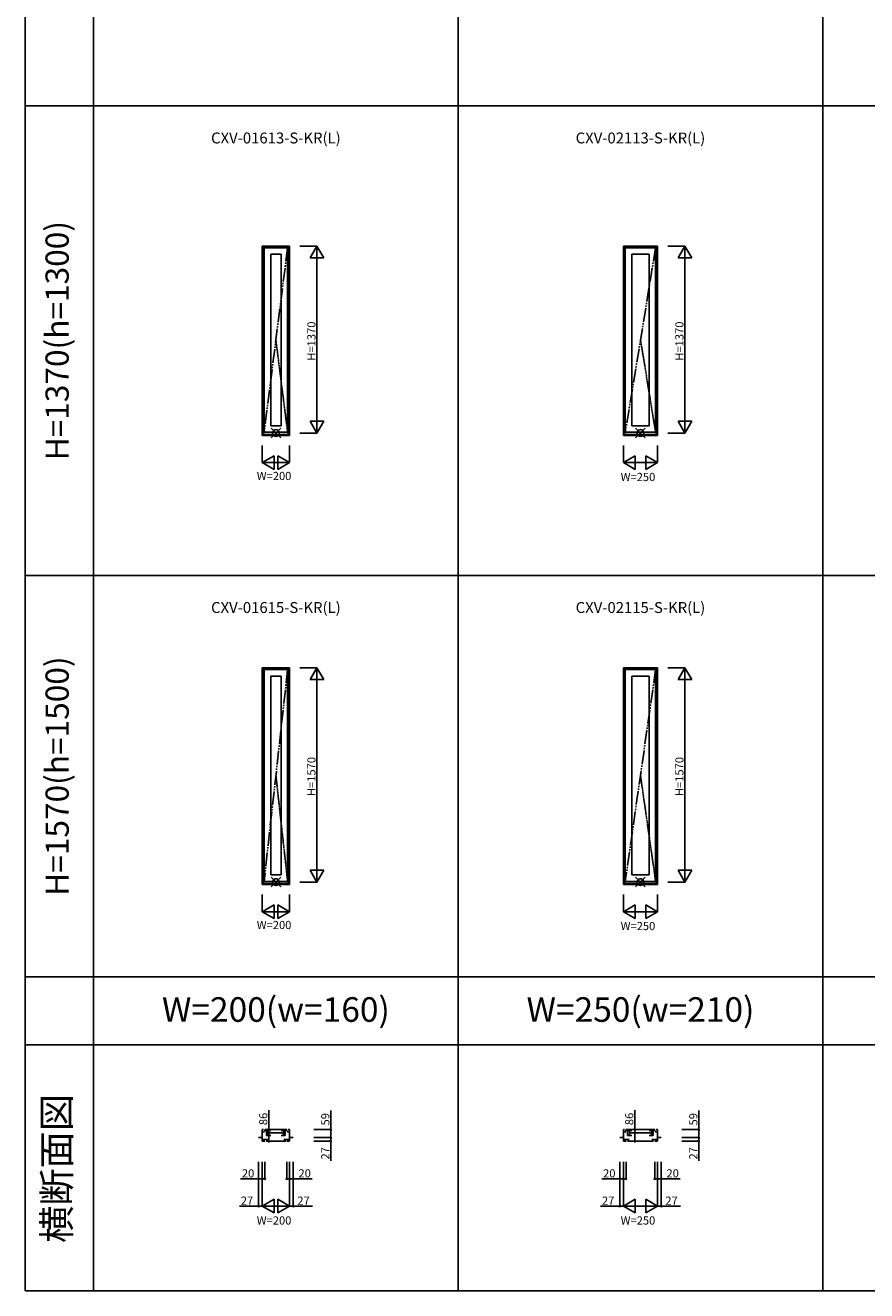
# Model space of a CAD drawing. Extents: x 0 to 27500, y 0 to 20000.
# Drawn here: x 0 to 6162, y 0 to 9270 of the extents above; entities that cross this region are included whole.
import ezdxf
from ezdxf.enums import TextEntityAlignment as Align

# ---------------------------------------------------------------- set-up
doc = ezdxf.new("R2010")
doc.units = 0
doc.linetypes.add('YDIVIDE_1', pattern=[15, 10, -1, 1, -1, 1, -1])
doc.layers.get('0').update_dxf_attribs({"linetype": 'CONTINUOUS'})
for name, color, linetype in [('YKK_A1', 4, 'CONTINUOUS'), ('YKK_B1', 4, 'CONTINUOUS'), ('YKK_F1', 7, 'CONTINUOUS'), ('YKK_IN', 1, 'CONTINUOUS'), ('YKK_N1', 2, 'CONTINUOUS')]:
    doc.layers.add(name, color=color, linetype=linetype)
doc.styles.add('EXTFONT', font='txt.shx', dxfattribs={"height": 60, "bigfont": 'EXTFONT'})

msp = doc.modelspace()

# ---------------------------------------------------------------- linework, layer by layer
at = {"layer": 'YKK_A1'}
for p, q in [((1935, 7653.5), (1735, 7653.5)), ((1735, 7653.5), (1735, 6266.5)), ((1744, 7653.5), (1744, 6266.5)), ((1926, 7646), (1744, 7646)), ((1749, 6289), (1749, 7641)), ((1921, 7641), (1749, 7641)), ((1921, 6289), (1921, 7641)), ((1926, 6266.5), (1926, 7653.5)), ((1935, 6266.5), (1935, 7653.5)), ((4630, 7653.5), (4380, 7653.5)), ((4380, 7653.5), (4380, 6266.5)), ((4389, 7653.5), (4389, 6266.5)), ((4621, 7646), (4389, 7646)), ((4394, 6289), (4394, 7641)), ((4616, 7641), (4394, 7641)), ((4616, 6289), (4616, 7641)), ((4621, 6266.5), (4621, 7653.5)), ((4630, 6266.5), (4630, 7653.5)), ((1873, 7593), (1797, 7593)), ((1797, 6337), (1797, 7593)), ((1873, 6337), (1873, 7593)), ((4568, 7593), (4442, 7593)), ((4442, 6337), (4442, 7593)), ((4568, 6337), (4568, 7593)), ((1873, 6337), (1797, 6337)), ((4568, 6337), (4442, 6337)), ((1935, 6266.5), (1735, 6266.5)), ((1926, 6272.5), (1744, 6272.5)), ((1921, 6289), (1749, 6289)), ((4630, 6266.5), (4380, 6266.5)), ((4621, 6272.5), (4389, 6272.5)), ((4616, 6289), (4394, 6289)), ((1935, 4563.5), (1735, 4563.5)), ((1735, 4563.5), (1735, 2976.5)), ((1744, 4563.5), (1744, 2976.5)), ((1926, 4556), (1744, 4556)), ((1749, 2999), (1749, 4551)), ((1921, 4551), (1749, 4551)), ((1921, 2999), (1921, 4551)), ((1926, 2976.5), (1926, 4563.5)), ((1935, 2976.5), (1935, 4563.5)), ((4630, 4563.5), (4380, 4563.5)), ((4380, 4563.5), (4380, 2976.5)), ((4389, 4563.5), (4389, 2976.5)), ((4621, 4556), (4389, 4556)), ((4394, 2999), (4394, 4551)), ((4616, 4551), (4394, 4551)), ((4616, 2999), (4616, 4551)), ((4621, 2976.5), (4621, 4563.5)), ((4630, 2976.5), (4630, 4563.5)), ((1873, 4503), (1797, 4503)), ((1797, 3047), (1797, 4503)), ((1873, 3047), (1873, 4503)), ((4568, 4503), (4442, 4503)), ((4442, 3047), (4442, 4503)), ((4568, 3047), (4568, 4503)), ((1935, 2976.5), (1735, 2976.5)), ((1926, 2982.5), (1744, 2982.5)), ((1921, 2999), (1749, 2999)), ((1873, 3047), (1797, 3047)), ((4630, 2976.5), (4380, 2976.5)), ((4621, 2982.5), (4389, 2982.5)), ((4616, 2999), (4394, 2999)), ((4568, 3047), (4442, 3047))]:
    msp.add_line(p, q, dxfattribs=at)
at = {"layer": 'YKK_A1', "linetype": 'YDIVIDE_1', "ltscale": 10}
for p, q in [((1921, 7641), (1749, 6289)), ((4616, 7641), (4394, 6289)), ((1921, 4551), (1749, 2999)), ((4616, 4551), (4394, 2999))]:
    msp.add_line(p, q, dxfattribs=at)
at = {"layer": 'YKK_A1', "linetype": 'YDIVIDE_1'}
for p, q in [((1835, 6965), (1921, 6289)), ((4505, 6965), (4616, 6289)), ((1835, 3775), (1921, 2999)), ((4505, 3775), (4616, 2999))]:
    msp.add_line(p, q, dxfattribs=at)
at = {"layer": 'YKK_B1'}
for p, q in [((1708, 1121.5), (1735, 1121.5)), ((1735, 1180.5), (1744, 1180.5)), ((1735, 1180.5), (1735, 1094.5)), ((1752, 1165), (1735, 1165)), ((1797, 1173), (1749, 1173)), ((1754, 1180.5), (1916, 1180.5)), ((1766, 1137), (1766, 1173)), ((1797, 1137), (1766, 1137)), ((1779.5, 1137), (1779.5, 1173)), ((1885, 1156.5), (1785, 1156.5)), ((1873, 1173), (1921, 1173)), ((1873, 1137), (1904, 1137)), ((1890.5, 1137), (1890.5, 1173)), ((1904, 1137), (1904, 1173)), ((1918, 1165), (1935, 1165)), ((1935, 1180.5), (1926, 1180.5)), ((1935, 1180.5), (1935, 1094.5)), ((1962, 1121.5), (1935, 1121.5)), ((4353, 1121.5), (4380, 1121.5)), ((4380, 1180.5), (4389, 1180.5)), ((4380, 1180.5), (4380, 1094.5)), ((4397, 1165), (4380, 1165)), ((4442, 1173), (4394, 1173)), ((4399, 1180.5), (4611, 1180.5)), ((4411, 1137), (4411, 1173)), ((4442, 1137), (4411, 1137)), ((4424.5, 1137), (4424.5, 1173)), ((4580, 1156.5), (4430, 1156.5)), ((4568, 1173), (4616, 1173)), ((4568, 1137), (4599, 1137)), ((4585.5, 1137), (4585.5, 1173)), ((4599, 1137), (4599, 1173)), ((4613, 1165), (4630, 1165)), ((4630, 1180.5), (4621, 1180.5)), ((4630, 1180.5), (4630, 1094.5)), ((4657, 1121.5), (4630, 1121.5)), ((1777.5, 1108), (1735, 1108)), ((1755, 1094.5), (1735, 1094.5)), ((1765, 1094.5), (1905, 1094.5)), ((1892.5, 1108), (1935, 1108)), ((1915, 1094.5), (1935, 1094.5)), ((4422.5, 1108), (4380, 1108)), ((4400, 1094.5), (4380, 1094.5)), ((4410, 1094.5), (4600, 1094.5)), ((4587.5, 1108), (4630, 1108)), ((4610, 1094.5), (4630, 1094.5))]:
    msp.add_line(p, q, dxfattribs=at)
at = {"layer": 'YKK_F1', "color": 7}
for p, q in [((0, 0), (0, 20000)), ((500, 0), (500, 19500)), ((3170, 0), (3170, 19500)), ((5840, 0), (5840, 19500)), ((0, 8680), (27000, 8680)), ((0, 5240), (27000, 5240)), ((0, 2300), (27000, 2300)), ((0, 1800), (27000, 1800)), ((0, 0), (27500, 0))]:
    msp.add_line(p, q, dxfattribs=at)
at = {"layer": 'YKK_IN'}
for p, q in [((1799.6, 6248.1), (1870.4, 6318.9)), ((1799.6, 6318.9), (1870.4, 6248.1)), ((4469.6, 6248.1), (4540.4, 6318.9)), ((4469.6, 6318.9), (4540.4, 6248.1)), ((1799.6, 2958.1), (1870.4, 3028.9)), ((1799.6, 3028.9), (1870.4, 2958.1)), ((4469.6, 2958.1), (4540.4, 3028.9)), ((4469.6, 3028.9), (4540.4, 2958.1))]:
    msp.add_line(p, q, dxfattribs=at)
for centre in [(1835, 6283.5), (4505, 6283.5), (1835, 2993.5), (4505, 2993.5)]:
    msp.add_circle(centre, 25, dxfattribs=at)
at = {"layer": 'YKK_N1'}
for p, q in [((2010, 7653.5), (2135, 7653.5)), ((2135, 7653.5), (2085, 7566.9)), ((2135, 7653.5), (2185, 7566.9)), ((2135, 7653.5), (2135, 6283.5)), ((4705, 7653.5), (4830, 7653.5)), ((4830, 7653.5), (4780, 7566.9)), ((4830, 7653.5), (4880, 7566.9)), ((4830, 7653.5), (4830, 6283.5)), ((2085, 7566.9), (2185, 7566.9)), ((4780, 7566.9), (4880, 7566.9)), ((2135, 6283.5), (2085, 6370.1)), ((2185, 6370.1), (2085, 6370.1)), ((2135, 6283.5), (2185, 6370.1)), ((4830, 6283.5), (4780, 6370.1)), ((4880, 6370.1), (4780, 6370.1)), ((4830, 6283.5), (4880, 6370.1)), ((2010, 6283.5), (2135, 6283.5)), ((4705, 6283.5), (4830, 6283.5)), ((1735, 6191.5), (1735, 6066.5)), ((1935, 6191.5), (1935, 6066.5)), ((4380, 6191.5), (4380, 6066.5)), ((4630, 6191.5), (4630, 6066.5)), ((1735, 6066.5), (1821.6, 6116.5)), ((1735, 6066.5), (1821.6, 6016.5)), ((1735, 6066.5), (1935, 6066.5)), ((1821.6, 6016.5), (1821.6, 6116.5)), ((1935, 6066.5), (1848.4, 6116.5)), ((1848.4, 6116.5), (1848.4, 6016.5)), ((1935, 6066.5), (1848.4, 6016.5)), ((4380, 6066.5), (4466.6, 6116.5)), ((4380, 6066.5), (4466.6, 6016.5)), ((4380, 6066.5), (4630, 6066.5)), ((4466.6, 6016.5), (4466.6, 6116.5)), ((4630, 6066.5), (4543.4, 6116.5)), ((4543.4, 6116.5), (4543.4, 6016.5)), ((4630, 6066.5), (4543.4, 6016.5)), ((2010, 4563.5), (2135, 4563.5)), ((2135, 4563.5), (2085, 4476.9)), ((2135, 4563.5), (2185, 4476.9)), ((2135, 4563.5), (2135, 2993.5)), ((4705, 4563.5), (4830, 4563.5)), ((4830, 4563.5), (4780, 4476.9)), ((4830, 4563.5), (4880, 4476.9)), ((4830, 4563.5), (4830, 2993.5)), ((2085, 4476.9), (2185, 4476.9)), ((4780, 4476.9), (4880, 4476.9)), ((2135, 2993.5), (2085, 3080.1)), ((2185, 3080.1), (2085, 3080.1)), ((2135, 2993.5), (2185, 3080.1)), ((4830, 2993.5), (4780, 3080.1)), ((4880, 3080.1), (4780, 3080.1)), ((4830, 2993.5), (4880, 3080.1)), ((2010, 2993.5), (2135, 2993.5)), ((4705, 2993.5), (4830, 2993.5)), ((1735, 2901.5), (1735, 2776.5)), ((1935, 2901.5), (1935, 2776.5)), ((4380, 2901.5), (4380, 2776.5)), ((4630, 2901.5), (4630, 2776.5)), ((1735, 2776.5), (1821.6, 2826.5)), ((1821.6, 2726.5), (1821.6, 2826.5)), ((1935, 2776.5), (1848.4, 2826.5)), ((1848.4, 2826.5), (1848.4, 2726.5)), ((4380, 2776.5), (4466.6, 2826.5)), ((4466.6, 2726.5), (4466.6, 2826.5)), ((4630, 2776.5), (4543.4, 2826.5)), ((4543.4, 2826.5), (4543.4, 2726.5)), ((1735, 2776.5), (1821.6, 2726.5)), ((1735, 2776.5), (1935, 2776.5)), ((1935, 2776.5), (1848.4, 2726.5)), ((4380, 2776.5), (4466.6, 2726.5)), ((4380, 2776.5), (4630, 2776.5)), ((4630, 2776.5), (4543.4, 2726.5)), ((1782.6, 1322.8, 0), (1782.6, 1180.5, 0)), ((2237, 1180.5), (2237, 1320.5)), ((4462.9, 1322.8, 0), (4462.9, 1180.5, 0)), ((4932, 1180.5), (4932, 1320.5)), ((1907.6, 1180.5, 0), (1782.6, 1180.5, 0)), ((1782.6, 1180.5, 0), (1782.6, 1094.5, 0)), ((2112, 1180.5), (2237, 1180.5)), ((2112, 1121.5), (2237, 1121.5)), ((2112, 1121.5), (2237, 1121.5)), ((2237, 1121.5), (2237, 1180.5)), ((2237, 1121.5), (2237, 1094.5)), ((4587.9, 1180.5, 0), (4462.9, 1180.5, 0)), ((4462.9, 1180.5, 0), (4462.9, 1094.5, 0)), ((4807, 1180.5), (4932, 1180.5)), ((4807, 1121.5), (4932, 1121.5)), ((4807, 1121.5), (4932, 1121.5)), ((4932, 1121.5), (4932, 1180.5)), ((4932, 1121.5), (4932, 1094.5)), ((1907.6, 1094.5, 0), (1782.6, 1094.5, 0)), ((2112, 1094.5), (2237, 1094.5)), ((2237, 951.1), (2237, 1094.5)), ((4587.9, 1094.5, 0), (4462.9, 1094.5, 0)), ((4807, 1094.5), (4932, 1094.5)), ((4932, 951.1), (4932, 1094.5)), ((1708, 944.5), (1708, 619.5)), ((1735, 944.5), (1735, 819.5)), ((1735, 944.5), (1735, 619.5)), ((1735, 944.5), (1735, 619.5)), ((1755, 944.5), (1755, 819.5)), ((1915, 944.5), (1915, 819.5)), ((1935, 944.5), (1935, 819.5)), ((1935, 944.5), (1935, 619.5)), ((1935, 944.5), (1935, 619.5)), ((1962, 944.5), (1962, 619.5)), ((4353, 944.5), (4353, 619.5)), ((4380, 944.5), (4380, 819.5)), ((4380, 944.5), (4380, 619.5)), ((4380, 944.5), (4380, 619.5)), ((4400, 944.5), (4400, 819.5)), ((4610, 944.5), (4610, 819.5)), ((4630, 944.5), (4630, 819.5)), ((4630, 944.5), (4630, 619.5)), ((4630, 944.5), (4630, 619.5)), ((4657, 944.5), (4657, 619.5)), ((1735, 819.5), (1576, 819.5)), ((1755, 819.5), (1735, 819.5)), ((1915, 819.5), (1935, 819.5)), ((1935, 819.5), (2100.4, 819.5)), ((4380, 819.5), (4221, 819.5)), ((4400, 819.5), (4380, 819.5)), ((4610, 819.5), (4630, 819.5)), ((4630, 819.5), (4795.4, 819.5)), ((1735, 619.5), (1821.6, 669.5)), ((1821.6, 569.5), (1821.6, 669.5)), ((1935, 619.5), (1848.4, 669.5)), ((1848.4, 669.5), (1848.4, 569.5)), ((4380, 619.5), (4466.6, 669.5)), ((4466.6, 569.5), (4466.6, 669.5)), ((4630, 619.5), (4543.4, 669.5)), ((4543.4, 669.5), (4543.4, 569.5)), ((1708, 619.5), (1568, 619.5)), ((1735, 619.5), (1708, 619.5)), ((1735, 619.5), (1821.6, 569.5)), ((1735, 619.5), (1935, 619.5)), ((1935, 619.5), (1848.4, 569.5)), ((1935, 619.5), (1962, 619.5)), ((1962, 619.5), (2102, 619.5)), ((4353, 619.5), (4213, 619.5)), ((4380, 619.5), (4353, 619.5)), ((4380, 619.5), (4466.6, 569.5)), ((4380, 619.5), (4630, 619.5)), ((4630, 619.5), (4543.4, 569.5)), ((4630, 619.5), (4657, 619.5)), ((4657, 619.5), (4797, 619.5))]:
    msp.add_line(p, q, dxfattribs=at)
for centre in [(1782.6, 1180.5, 0), (2237, 1180.5), (2237, 1121.5), (2237, 1121.5), (4462.9, 1180.5, 0), (4932, 1180.5), (4932, 1121.5), (4932, 1121.5), (1782.6, 1094.5, 0), (2237, 1094.5), (4462.9, 1094.5, 0), (4932, 1094.5), (1735, 819.5), (1755, 819.5), (1915, 819.5), (1935, 819.5), (4380, 819.5), (4400, 819.5), (4610, 819.5), (4630, 819.5), (1708, 619.5), (1962, 619.5), (4353, 619.5), (4657, 619.5)]:
    msp.add_circle(centre, 5, dxfattribs=at)

# ---------------------------------------------------------------- texts
at = {"style": 'EXTFONT'}
for s, p in [('CXV-01613-S-KR(L)', (1835, 8380)), ('CXV-02113-S-KR(L)', (4505, 8380)), ('CXV-01615-S-KR(L)', (1835, 4940)), ('CXV-02115-S-KR(L)', (4505, 4940))]:
    msp.add_text(s, height=80, dxfattribs=at).set_placement(p, align=Align.BOTTOM_CENTER)
at = {"color": 3, "style": 'EXTFONT'}
for s, height, p in [('H=1370(h=1300)', 170, (255, 6960)), ('H=1570(h=1500)', 170, (255, 3770)), ('横断面図', 200, (255, 895.6))]:
    msp.add_text(s, height=height, rotation=90, dxfattribs=at).set_placement(p, align=Align.MIDDLE)
for s, p in [('W=200(w=160)', (1835, 2036.6)), ('W=250(w=210)', (4505, 2036.6))]:
    msp.add_text(s, height=180, dxfattribs=at).set_placement(p, align=Align.MIDDLE)
at = {"layer": 'YKK_N1'}
for s, p in [('H=1370', (2125, 6813.5)), ('H=1370', (4820, 6813.5)), ('H=1570', (2125, 3623.5)), ('H=1570', (4820, 3623.5)), ('86', (1772.6, 1212.8, 0)), ('86', (4452.9, 1212.8, 0)), ('59', (2227, 1210.5)), ('59', (4922, 1210.5)), ('27', (2227, 961.1)), ('27', (4922, 961.1))]:
    msp.add_text(s, height=60, rotation=90, dxfattribs=at).set_placement(p)
for s, p in [('W=200', (1695, 5939)), ('W=250', (4360, 5931.5)), ('W=200', (1695, 2649)), ('W=250', (4360, 2641.5)), ('20', (1586, 829.5)), ('20', (2000.4, 829.5)), ('20', (4231, 829.5)), ('20', (4695.4, 829.5)), ('27', (1578, 629.5)), ('27', (1992, 629.5)), ('27', (4223, 629.5)), ('27', (4687, 629.5)), ('W=200', (1695, 484.5)), ('W=250', (4360, 484.5))]:
    msp.add_text(s, height=60, dxfattribs=at).set_placement(p)

doc.saveas('drawing.dxf')
